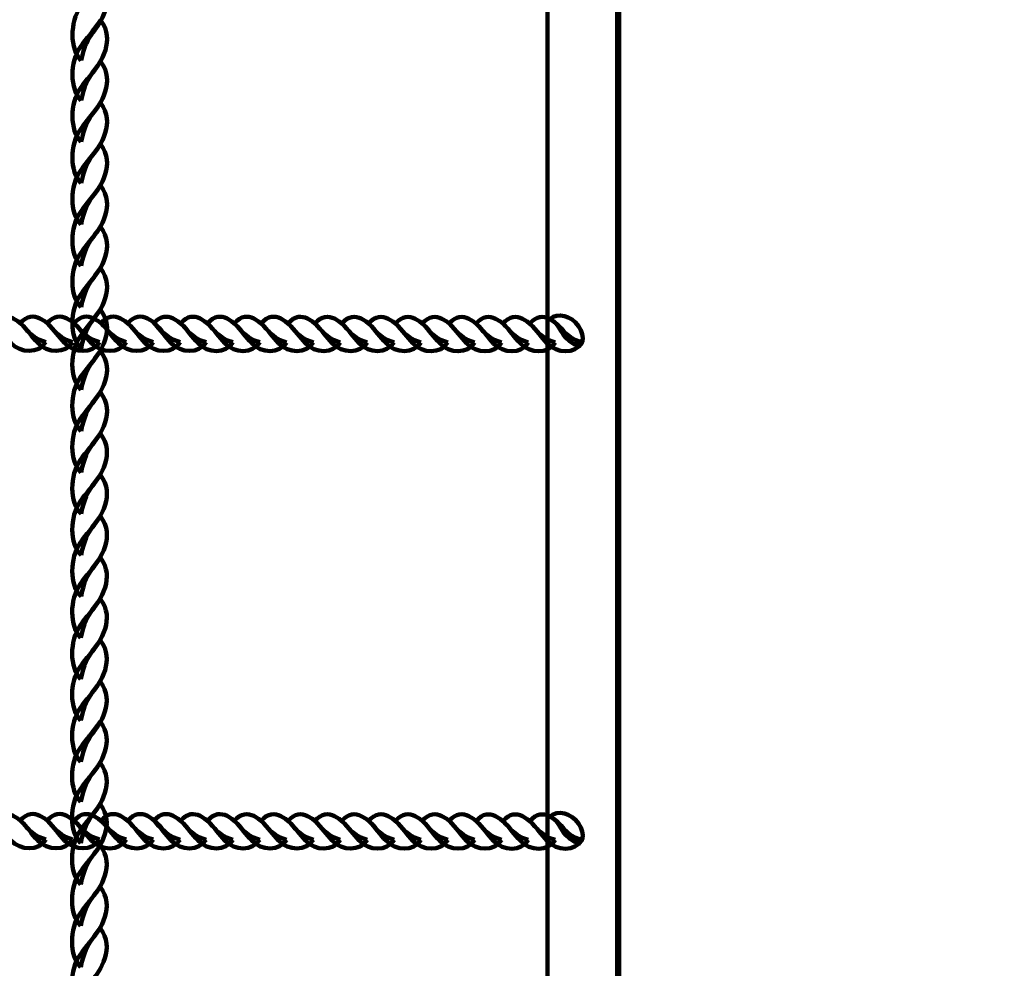
# Model space of a CAD drawing. Units: centimetres. Extents: x -21.8 to -10.1, y 4.8 to 16.
# Drawn here: x -14.2 to -13.7, y 8.7 to 9.2 of the extents above; entities that cross this region are included whole.
import ezdxf

# ---------------------------------------------------------------- set-up
doc = ezdxf.new("R2010")
doc.units = ezdxf.units.CM
doc.header["$MEASUREMENT"] = 0
doc.layers.add('layer 1', color=7, linetype='Continuous')

msp = doc.modelspace()

# ---------------------------------------------------------------- linework, layer by layer
at = {"layer": 'layer 1', "color": 254, "lineweight": 200}
msp.add_lwpolyline([(-14.61527, 7.81384), (-13.85883, 7.81384), (-13.85883, 9.33384), (-14.61527, 9.33384), (-14.61527, 7.81384)], close=True, dxfattribs=at)
at = {"layer": 'layer 1', "color": 254, "lineweight": 211}
msp.add_lwpolyline([(-13.89372, 7.84384), (-13.85984, 7.84384), (-13.85984, 9.30384), (-13.89372, 9.30384), (-13.89372, 7.84384)], close=True, dxfattribs=at)
at = {"layer": 'layer 1', "color": 242, "lineweight": 20}
msp.add_open_spline([(-16.04751, 6.26996), (-16.04751, 6.26996), (-16.04743, 6.26996), (-16.04743, 6.26996), (-16.04743, 6.26996), (-16.04675, 6.26484), (-16.04595, 6.25976), (-16.04522, 6.25465), (-16.04522, 6.25465), (-16.02863, 5.4406), (-15.36363, 4.7858), (-14.54561, 4.7858), (-14.54561, 4.7858), (-14.33825, 4.7858), (-14.13585, 4.7858), (-13.92849, 4.7858), (-13.92849, 4.7858), (-13.23378, 4.7858), (-12.64945, 5.25807), (-12.47891, 5.89909), (-12.47891, 5.89909), (-12.37343, 5.96817), (-12.27718, 6.05017), (-12.19241, 6.14284), (-12.19241, 6.14284), (-12.19241, 6.14284), (-11.91135, 6.14284), (-11.91135, 6.14284), (-11.91135, 6.14284), (-11.91135, 6.14284), (-11.43531, 6.14284), (-11.43531, 6.14284), (-11.43531, 6.14284), (-11.43531, 6.14284), (-11.41737, 6.14284), (-11.41737, 6.14284), (-11.41737, 6.14284), (-11.41737, 6.14284), (-11.3876, 6.14284), (-11.3876, 6.14284), (-11.3876, 6.14284), (-11.3876, 6.14284), (-11.16337, 6.14284), (-11.16337, 6.14284), (-11.16337, 6.14284), (-11.16337, 6.14284), (-11.16337, 6.15486), (-11.16337, 6.15486), (-11.16337, 6.15486), (-11.16337, 6.15486), (-11.13383, 6.15486), (-11.13383, 6.15486), (-11.13383, 6.15486), (-10.58305, 6.15486), (-10.13383, 6.60408), (-10.13383, 7.15486), (-10.13383, 7.15486), (-10.13383, 7.15486), (-10.13383, 7.15486), (-10.13383, 7.15486), (-10.13383, 7.15486), (-10.13383, 7.15486), (-10.13383, 7.67286), (-10.13383, 7.67286), (-10.13383, 7.67286), (-10.13383, 8.22364), (-10.58306, 8.67286), (-11.13383, 8.67286), (-11.13383, 8.67286), (-11.13383, 8.67286), (-11.16337, 8.67286), (-11.16337, 8.67286), (-11.16337, 8.67286), (-11.16337, 8.67286), (-11.16337, 8.69484), (-11.16337, 8.69484), (-11.16337, 8.69484), (-11.16337, 8.69484), (-11.3876, 8.69484), (-11.3876, 8.69484), (-11.3876, 8.69484), (-11.3876, 8.69484), (-11.41737, 8.69484), (-11.41737, 8.69484), (-11.41737, 8.69484), (-11.41737, 8.69484), (-11.43531, 8.69484), (-11.43531, 8.69484), (-11.43531, 8.69484), (-11.43531, 8.69484), (-11.91135, 8.69484), (-11.91135, 8.69484), (-11.91135, 8.69484), (-11.91135, 8.69484), (-12.20162, 8.69484), (-12.20162, 8.69484), (-12.20162, 8.69484), (-12.26389, 8.76171), (-12.3322, 8.82288), (-12.40567, 8.8775), (-12.40567, 8.8775), (-12.40567, 8.8775), (-12.40567, 11.66958), (-12.40567, 11.66958), (-12.40567, 11.66958), (-12.40567, 12.49801), (-13.07724, 13.16958), (-13.90567, 13.16958), (-13.90567, 13.16958), (-14.14144, 13.16958), (-14.3699, 13.16958), (-14.60567, 13.16958), (-14.60567, 13.16958), (-14.62745, 13.16958), (-14.64911, 13.16911), (-14.67066, 13.16819), (-14.67066, 13.16819), (-14.67066, 13.16819), (-14.67066, 14.12329), (-14.67066, 14.12329), (-14.67066, 14.12329), (-14.67066, 14.17871), (-14.67376, 14.23339), (-14.67961, 14.28726), (-14.67961, 14.28726), (-14.67621, 14.32846), (-14.6744, 14.37009), (-14.6744, 14.41216), (-14.6744, 14.41216), (-14.6744, 15.24059), (-15.34597, 15.91216), (-16.1744, 15.91216), (-16.1744, 15.91216), (-16.24137, 15.91216), (-16.30732, 15.90777), (-16.37196, 15.89926), (-16.37196, 15.89926), (-16.54395, 15.96796), (-16.73159, 16.0058), (-16.92809, 16.0058), (-16.92809, 16.0058), (-17.12392, 16.0058), (-17.31098, 15.96826), (-17.48247, 15.89999), (-17.48247, 15.89999), (-17.54531, 15.90801), (-17.60937, 15.91216), (-17.67439, 15.91216), (-17.67439, 15.91216), (-18.50282, 15.91216), (-19.17439, 15.24059), (-19.17439, 14.41216), (-19.17439, 14.41216), (-19.17439, 14.33882), (-19.16903, 14.26674), (-19.15886, 14.19621), (-19.15886, 14.19621), (-19.16001, 14.17205), (-19.16065, 14.14774), (-19.16065, 14.12329), (-19.16065, 14.12329), (-19.16065, 14.12329), (-19.16065, 13.38848), (-19.16065, 13.38848), (-19.16065, 13.38848), (-19.18552, 13.36477), (-19.20957, 13.3402), (-19.23277, 13.31484), (-19.23277, 13.31484), (-19.23277, 13.31484), (-19.78802, 13.31484), (-19.78802, 13.31484), (-19.78802, 13.31484), (-19.78802, 13.31484), (-20.16065, 13.31484), (-20.16065, 13.31484), (-20.16065, 13.31484), (-20.16065, 13.31484), (-20.21786, 13.31484), (-20.21786, 13.31484), (-20.21786, 13.31484), (-20.21786, 13.31484), (-20.32235, 13.31484), (-20.32235, 13.31484), (-20.32235, 13.31484), (-20.37479, 13.31484), (-20.42631, 13.31072), (-20.47663, 13.30284), (-20.47663, 13.30284), (-20.47663, 13.30284), (-20.82721, 13.30284), (-20.82721, 13.30284), (-20.82721, 13.30284), (-21.37796, 13.30284), (-21.82721, 12.85362), (-21.82721, 12.30284), (-21.82721, 12.30284), (-21.82721, 12.30284), (-21.82721, 11.78484), (-21.82721, 11.78484), (-21.82721, 11.78484), (-21.82721, 11.78484), (-21.82721, 11.78484), (-21.82721, 11.78484), (-21.82721, 11.78484), (-21.82721, 11.23406), (-21.37799, 10.78484), (-20.82721, 10.78484), (-20.82721, 10.78484), (-20.82721, 10.78484), (-20.53049, 10.78484), (-20.53049, 10.78484), (-20.53049, 10.78484), (-20.46329, 10.77047), (-20.39367, 10.76284), (-20.32235, 10.76284), (-20.32235, 10.76284), (-20.32235, 10.76284), (-20.21786, 10.76284), (-20.21786, 10.76284), (-20.21786, 10.76284), (-20.21786, 10.76284), (-20.16065, 10.76284), (-20.16065, 10.76284), (-20.16065, 10.76284), (-20.16065, 10.76284), (-19.93073, 10.76284), (-19.93073, 10.76284), (-19.93073, 10.76284), (-19.96264, 10.64109), (-19.97968, 10.51332), (-19.97968, 10.38156), (-19.97968, 10.38156), (-19.97968, 9.91956), (-19.97968, 9.51333), (-19.97968, 9.05132), (-19.97968, 9.05132), (-19.97968, 8.22289), (-19.30811, 7.55132), (-18.47968, 7.55132), (-18.47968, 7.55132), (-18.47968, 7.55132), (-17.80609, 7.55132), (-17.80609, 7.55132), (-17.80609, 7.55132), (-17.55453, 7.18206), (-17.14243, 6.93099), (-16.67019, 6.89847), (-16.67019, 6.89847), (-16.67019, 6.89847), (-16.67019, 6.89843), (-16.67019, 6.89843), (-16.67019, 6.89843), (-16.67019, 6.89843), (-16.6696, 6.89843), (-16.6696, 6.89843), (-16.6696, 6.89843), (-16.63525, 6.89608), (-16.60059, 6.89484), (-16.56565, 6.89484), (-16.56565, 6.89484), (-16.53054, 6.89484), (-16.4957, 6.89606), (-16.4612, 6.89843), (-16.4612, 6.89843), (-16.4612, 6.89843), (-16.04751, 6.89843), (-16.04751, 6.89843), (-16.04751, 6.89843), (-16.04751, 6.89843), (-16.04751, 6.66867), (-16.04751, 6.66867), (-16.04751, 6.66867), (-16.05618, 6.60347), (-16.06065, 6.53695), (-16.06065, 6.46939), (-16.06065, 6.46939), (-16.06065, 6.40197), (-16.05613, 6.33561), (-16.04751, 6.27055), (-16.04751, 6.27055), (-16.04751, 6.27055), (-16.04751, 6.26996), (-16.04751, 6.26996)], degree=3, knots=[0, 0, 0, 0, 0.013889, 0.013889, 0.013889, 0.013889, 0.027778, 0.027778, 0.027778, 0.027778, 0.041667, 0.041667, 0.041667, 0.041667, 0.055556, 0.055556, 0.055556, 0.055556, 0.069444, 0.069444, 0.069444, 0.069444, 0.083333, 0.083333, 0.083333, 0.083333, 0.097222, 0.097222, 0.097222, 0.097222, 0.111111, 0.111111, 0.111111, 0.111111, 0.125, 0.125, 0.125, 0.125, 0.138889, 0.138889, 0.138889, 0.138889, 0.152778, 0.152778, 0.152778, 0.152778, 0.166667, 0.166667, 0.166667, 0.166667, 0.180556, 0.180556, 0.180556, 0.180556, 0.194444, 0.194444, 0.194444, 0.194444, 0.208333, 0.208333, 0.208333, 0.208333, 0.222222, 0.222222, 0.222222, 0.222222, 0.236111, 0.236111, 0.236111, 0.236111, 0.25, 0.25, 0.25, 0.25, 0.263889, 0.263889, 0.263889, 0.263889, 0.277778, 0.277778, 0.277778, 0.277778, 0.291667, 0.291667, 0.291667, 0.291667, 0.305556, 0.305556, 0.305556, 0.305556, 0.319444, 0.319444, 0.319444, 0.319444, 0.333333, 0.333333, 0.333333, 0.333333, 0.347222, 0.347222, 0.347222, 0.347222, 0.361111, 0.361111, 0.361111, 0.361111, 0.375, 0.375, 0.375, 0.375, 0.388889, 0.388889, 0.388889, 0.388889, 0.402778, 0.402778, 0.402778, 0.402778, 0.416667, 0.416667, 0.416667, 0.416667, 0.430556, 0.430556, 0.430556, 0.430556, 0.444444, 0.444444, 0.444444, 0.444444, 0.458333, 0.458333, 0.458333, 0.458333, 0.472222, 0.472222, 0.472222, 0.472222, 0.486111, 0.486111, 0.486111, 0.486111, 0.5, 0.5, 0.5, 0.5, 0.513889, 0.513889, 0.513889, 0.513889, 0.527778, 0.527778, 0.527778, 0.527778, 0.541667, 0.541667, 0.541667, 0.541667, 0.555556, 0.555556, 0.555556, 0.555556, 0.569444, 0.569444, 0.569444, 0.569444, 0.583333, 0.583333, 0.583333, 0.583333, 0.597222, 0.597222, 0.597222, 0.597222, 0.611111, 0.611111, 0.611111, 0.611111, 0.625, 0.625, 0.625, 0.625, 0.638889, 0.638889, 0.638889, 0.638889, 0.652778, 0.652778, 0.652778, 0.652778, 0.666667, 0.666667, 0.666667, 0.666667, 0.680556, 0.680556, 0.680556, 0.680556, 0.694444, 0.694444, 0.694444, 0.694444, 0.708333, 0.708333, 0.708333, 0.708333, 0.722222, 0.722222, 0.722222, 0.722222, 0.736111, 0.736111, 0.736111, 0.736111, 0.75, 0.75, 0.75, 0.75, 0.763889, 0.763889, 0.763889, 0.763889, 0.777778, 0.777778, 0.777778, 0.777778, 0.791667, 0.791667, 0.791667, 0.791667, 0.805556, 0.805556, 0.805556, 0.805556, 0.819444, 0.819444, 0.819444, 0.819444, 0.833333, 0.833333, 0.833333, 0.833333, 0.847222, 0.847222, 0.847222, 0.847222, 0.861111, 0.861111, 0.861111, 0.861111, 0.875, 0.875, 0.875, 0.875, 0.888889, 0.888889, 0.888889, 0.888889, 0.902778, 0.902778, 0.902778, 0.902778, 0.916667, 0.916667, 0.916667, 0.916667, 0.930556, 0.930556, 0.930556, 0.930556, 0.944444, 0.944444, 0.944444, 0.944444, 0.958333, 0.958333, 0.958333, 0.958333, 0.972222, 0.972222, 0.972222, 0.972222, 1, 1, 1, 1], dxfattribs=at)
at = {"layer": 'layer 1', "color": 254, "lineweight": 211}
for points, knots in [([(-14.12045, 9.19048), (-14.12623, 9.19579), (-14.12597, 9.2093), (-14.12084, 9.21656), (-14.12084, 9.21656), (-14.11779, 9.22089), (-14.1148, 9.22407), (-14.11105, 9.22948), (-14.11105, 9.22948), (-14.10732, 9.22455), (-14.10729, 9.2195), (-14.10875, 9.21496), (-14.10875, 9.21496), (-14.11226, 9.20409), (-14.1178, 9.2048), (-14.12045, 9.19048)], [0, 0, 0, 0, 0.2, 0.2, 0.2, 0.2, 0.4, 0.4, 0.4, 0.4, 0.6, 0.6, 0.6, 0.6, 1, 1, 1, 1]), ([(-14.12046, 9.17105), (-14.12624, 9.17636), (-14.12598, 9.18987), (-14.12085, 9.19713), (-14.12085, 9.19713), (-14.1178, 9.20146), (-14.11481, 9.20463), (-14.11106, 9.21005), (-14.11106, 9.21005), (-14.10733, 9.20512), (-14.1073, 9.20007), (-14.10876, 9.19553), (-14.10876, 9.19553), (-14.11227, 9.18466), (-14.11781, 9.18537), (-14.12046, 9.17105)], [0, 0, 0, 0, 0.2, 0.2, 0.2, 0.2, 0.4, 0.4, 0.4, 0.4, 0.6, 0.6, 0.6, 0.6, 1, 1, 1, 1]), ([(-14.12048, 9.15095), (-14.12625, 9.15626), (-14.12599, 9.16977), (-14.12086, 9.17703), (-14.12086, 9.17703), (-14.11781, 9.18136), (-14.11482, 9.18454), (-14.11107, 9.18995), (-14.11107, 9.18995), (-14.10734, 9.18502), (-14.10732, 9.17997), (-14.10878, 9.17543), (-14.10878, 9.17543), (-14.11228, 9.16456), (-14.11782, 9.16527), (-14.12048, 9.15095)], [0, 0, 0, 0, 0.2, 0.2, 0.2, 0.2, 0.4, 0.4, 0.4, 0.4, 0.6, 0.6, 0.6, 0.6, 1, 1, 1, 1]), ([(-14.12049, 9.13085), (-14.12627, 9.13616), (-14.126, 9.14967), (-14.12087, 9.15693), (-14.12087, 9.15693), (-14.11782, 9.16126), (-14.11484, 9.16444), (-14.11109, 9.16985), (-14.11109, 9.16985), (-14.10735, 9.16492), (-14.10733, 9.15987), (-14.10879, 9.15533), (-14.10879, 9.15533), (-14.11229, 9.14446), (-14.11783, 9.14517), (-14.12049, 9.13085)], [0, 0, 0, 0, 0.2, 0.2, 0.2, 0.2, 0.4, 0.4, 0.4, 0.4, 0.6, 0.6, 0.6, 0.6, 1, 1, 1, 1]), ([(-14.1205, 9.11075), (-14.12628, 9.11606), (-14.12601, 9.12957), (-14.12088, 9.13683), (-14.12088, 9.13683), (-14.11783, 9.14116), (-14.11484, 9.14434), (-14.1111, 9.14975), (-14.1111, 9.14975), (-14.10736, 9.14482), (-14.10734, 9.13976), (-14.1088, 9.13523), (-14.1088, 9.13523), (-14.1123, 9.12436), (-14.11784, 9.12507), (-14.1205, 9.11075)], [0, 0, 0, 0, 0.2, 0.2, 0.2, 0.2, 0.4, 0.4, 0.4, 0.4, 0.6, 0.6, 0.6, 0.6, 1, 1, 1, 1]), ([(-14.12051, 9.09065), (-14.12629, 9.09596), (-14.12602, 9.10947), (-14.1209, 9.11673), (-14.1209, 9.11673), (-14.11784, 9.12106), (-14.11486, 9.12424), (-14.11111, 9.12965), (-14.11111, 9.12965), (-14.10737, 9.12472), (-14.10735, 9.11967), (-14.10881, 9.11513), (-14.10881, 9.11513), (-14.11231, 9.10426), (-14.11785, 9.10497), (-14.12051, 9.09065)], [0, 0, 0, 0, 0.2, 0.2, 0.2, 0.2, 0.4, 0.4, 0.4, 0.4, 0.6, 0.6, 0.6, 0.6, 1, 1, 1, 1]), ([(-14.12052, 9.07055), (-14.1263, 9.07586), (-14.12603, 9.08937), (-14.12091, 9.09663), (-14.12091, 9.09663), (-14.11785, 9.10096), (-14.11487, 9.10414), (-14.11112, 9.10955), (-14.11112, 9.10955), (-14.10738, 9.10462), (-14.10736, 9.09957), (-14.10882, 9.09503), (-14.10882, 9.09503), (-14.11232, 9.08416), (-14.11786, 9.08487), (-14.12052, 9.07055)], [0, 0, 0, 0, 0.2, 0.2, 0.2, 0.2, 0.4, 0.4, 0.4, 0.4, 0.6, 0.6, 0.6, 0.6, 1, 1, 1, 1]), ([(-14.12053, 9.05045), (-14.12631, 9.05576), (-14.12605, 9.06927), (-14.12092, 9.07653), (-14.12092, 9.07653), (-14.11786, 9.08086), (-14.11488, 9.08404), (-14.11113, 9.08945), (-14.11113, 9.08945), (-14.10739, 9.08452), (-14.10737, 9.07946), (-14.10883, 9.07493), (-14.10883, 9.07493), (-14.11233, 9.06406), (-14.11788, 9.06477), (-14.12053, 9.05045)], [0, 0, 0, 0, 0.2, 0.2, 0.2, 0.2, 0.4, 0.4, 0.4, 0.4, 0.6, 0.6, 0.6, 0.6, 1, 1, 1, 1]), ([(-14.12054, 9.03034), (-14.12632, 9.03566), (-14.12606, 9.04917), (-14.12093, 9.05643), (-14.12093, 9.05643), (-14.11787, 9.06076), (-14.11489, 9.06394), (-14.11114, 9.06935), (-14.11114, 9.06935), (-14.1074, 9.06442), (-14.10738, 9.05936), (-14.10884, 9.05483), (-14.10884, 9.05483), (-14.11234, 9.04396), (-14.11789, 9.04467), (-14.12054, 9.03034)], [0, 0, 0, 0, 0.2, 0.2, 0.2, 0.2, 0.4, 0.4, 0.4, 0.4, 0.6, 0.6, 0.6, 0.6, 1, 1, 1, 1]), ([(-13.89254, 9.06473), (-13.88871, 9.06811), (-13.88217, 9.06636), (-13.87858, 9.06135), (-13.87858, 9.06135), (-13.87484, 9.05614), (-13.87654, 9.05029), (-13.88071, 9.0525), (-13.88071, 9.0525), (-13.88772, 9.05622), (-13.88686, 9.06216), (-13.89254, 9.06473)], [0, 0, 0, 0, 0.25, 0.25, 0.25, 0.25, 0.5, 0.5, 0.5, 0.5, 1, 1, 1, 1]), ([(-14.13775, 9.05351), (-14.14121, 9.0478), (-14.14999, 9.04806), (-14.15471, 9.05313), (-14.15471, 9.05313), (-14.15752, 9.05615), (-14.15958, 9.05909), (-14.1631, 9.0628), (-14.1631, 9.0628), (-14.1599, 9.0665), (-14.15662, 9.06652), (-14.15367, 9.06507), (-14.15367, 9.06507), (-14.1466, 9.06161), (-14.14706, 9.05613), (-14.13775, 9.05351)], [0, 0, 0, 0, 0.2, 0.2, 0.2, 0.2, 0.4, 0.4, 0.4, 0.4, 0.6, 0.6, 0.6, 0.6, 1, 1, 1, 1]), ([(-14.12469, 9.0535), (-14.12814, 9.04779), (-14.13692, 9.04805), (-14.14164, 9.05311), (-14.14164, 9.05311), (-14.14446, 9.05614), (-14.14652, 9.05908), (-14.15004, 9.06279), (-14.15004, 9.06279), (-14.14684, 9.06648), (-14.14355, 9.06651), (-14.1406, 9.06506), (-14.1406, 9.06506), (-14.13354, 9.0616), (-14.134, 9.05612), (-14.12469, 9.0535)], [0, 0, 0, 0, 0.2, 0.2, 0.2, 0.2, 0.4, 0.4, 0.4, 0.4, 0.6, 0.6, 0.6, 0.6, 1, 1, 1, 1]), ([(-14.11162, 9.05349), (-14.11508, 9.04777), (-14.12386, 9.04803), (-14.12857, 9.0531), (-14.12857, 9.0531), (-14.13139, 9.05612), (-14.13345, 9.05907), (-14.13697, 9.06278), (-14.13697, 9.06278), (-14.13377, 9.06647), (-14.13048, 9.06649), (-14.12754, 9.06505), (-14.12754, 9.06505), (-14.12047, 9.06159), (-14.12093, 9.05611), (-14.11162, 9.05349)], [0, 0, 0, 0, 0.2, 0.2, 0.2, 0.2, 0.4, 0.4, 0.4, 0.4, 0.6, 0.6, 0.6, 0.6, 1, 1, 1, 1]), ([(-14.09856, 9.05347), (-14.10201, 9.04776), (-14.11079, 9.04802), (-14.11551, 9.05309), (-14.11551, 9.05309), (-14.11833, 9.05611), (-14.12039, 9.05906), (-14.12391, 9.06277), (-14.12391, 9.06277), (-14.1207, 9.06646), (-14.11742, 9.06648), (-14.11447, 9.06504), (-14.11447, 9.06504), (-14.10741, 9.06158), (-14.10787, 9.0561), (-14.09856, 9.05347)], [0, 0, 0, 0, 0.2, 0.2, 0.2, 0.2, 0.4, 0.4, 0.4, 0.4, 0.6, 0.6, 0.6, 0.6, 1, 1, 1, 1]), ([(-14.08549, 9.05346), (-14.08895, 9.04775), (-14.09773, 9.04801), (-14.10244, 9.05308), (-14.10244, 9.05308), (-14.10526, 9.0561), (-14.10732, 9.05905), (-14.11084, 9.06276), (-14.11084, 9.06276), (-14.10764, 9.06645), (-14.10435, 9.06647), (-14.10141, 9.06503), (-14.10141, 9.06503), (-14.09434, 9.06157), (-14.0948, 9.05609), (-14.08549, 9.05346)], [0, 0, 0, 0, 0.2, 0.2, 0.2, 0.2, 0.4, 0.4, 0.4, 0.4, 0.6, 0.6, 0.6, 0.6, 1, 1, 1, 1]), ([(-14.07243, 9.05345), (-14.07588, 9.04774), (-14.08466, 9.048), (-14.08938, 9.05307), (-14.08938, 9.05307), (-14.0922, 9.05609), (-14.09426, 9.05904), (-14.09778, 9.06275), (-14.09778, 9.06275), (-14.09457, 9.06644), (-14.09129, 9.06646), (-14.08834, 9.06502), (-14.08834, 9.06502), (-14.08127, 9.06156), (-14.08174, 9.05608), (-14.07243, 9.05345)], [0, 0, 0, 0, 0.2, 0.2, 0.2, 0.2, 0.4, 0.4, 0.4, 0.4, 0.6, 0.6, 0.6, 0.6, 1, 1, 1, 1]), ([(-14.0598, 9.05344), (-14.06325, 9.04773), (-14.07203, 9.04799), (-14.07675, 9.05306), (-14.07675, 9.05306), (-14.07957, 9.05608), (-14.08163, 9.05903), (-14.08515, 9.06274), (-14.08515, 9.06274), (-14.08194, 9.06643), (-14.07866, 9.06645), (-14.07571, 9.06501), (-14.07571, 9.06501), (-14.06865, 9.06155), (-14.06911, 9.05607), (-14.0598, 9.05344)], [0, 0, 0, 0, 0.2, 0.2, 0.2, 0.2, 0.4, 0.4, 0.4, 0.4, 0.6, 0.6, 0.6, 0.6, 1, 1, 1, 1]), ([(-14.04673, 9.05343), (-14.05019, 9.04772), (-14.05897, 9.04798), (-14.06368, 9.05305), (-14.06368, 9.05305), (-14.0665, 9.05607), (-14.06856, 9.05902), (-14.07208, 9.06273), (-14.07208, 9.06273), (-14.06888, 9.06642), (-14.06559, 9.06644), (-14.06265, 9.065), (-14.06265, 9.065), (-14.05558, 9.06154), (-14.05604, 9.05606), (-14.04673, 9.05343)], [0, 0, 0, 0, 0.2, 0.2, 0.2, 0.2, 0.4, 0.4, 0.4, 0.4, 0.6, 0.6, 0.6, 0.6, 1, 1, 1, 1]), ([(-14.03367, 9.05342), (-14.03712, 9.04771), (-14.0459, 9.04797), (-14.05062, 9.05304), (-14.05062, 9.05304), (-14.05344, 9.05606), (-14.0555, 9.05901), (-14.05902, 9.06271), (-14.05902, 9.06271), (-14.05581, 9.06641), (-14.05253, 9.06643), (-14.04958, 9.06499), (-14.04958, 9.06499), (-14.04252, 9.06152), (-14.04298, 9.05605), (-14.03367, 9.05342)], [0, 0, 0, 0, 0.2, 0.2, 0.2, 0.2, 0.4, 0.4, 0.4, 0.4, 0.6, 0.6, 0.6, 0.6, 1, 1, 1, 1]), ([(-14.0206, 9.05341), (-14.02406, 9.0477), (-14.03284, 9.04796), (-14.03755, 9.05303), (-14.03755, 9.05303), (-14.04037, 9.05605), (-14.04243, 9.059), (-14.04595, 9.0627), (-14.04595, 9.0627), (-14.04275, 9.0664), (-14.03946, 9.06642), (-14.03652, 9.06498), (-14.03652, 9.06498), (-14.02945, 9.06151), (-14.02991, 9.05604), (-14.0206, 9.05341)], [0, 0, 0, 0, 0.2, 0.2, 0.2, 0.2, 0.4, 0.4, 0.4, 0.4, 0.6, 0.6, 0.6, 0.6, 1, 1, 1, 1]), ([(-14.00754, 9.0534), (-14.01099, 9.04769), (-14.01977, 9.04795), (-14.02449, 9.05302), (-14.02449, 9.05302), (-14.0273, 9.05604), (-14.02937, 9.05899), (-14.03289, 9.06269), (-14.03289, 9.06269), (-14.02968, 9.06639), (-14.0264, 9.06641), (-14.02345, 9.06497), (-14.02345, 9.06497), (-14.01638, 9.0615), (-14.01685, 9.05602), (-14.00754, 9.0534)], [0, 0, 0, 0, 0.2, 0.2, 0.2, 0.2, 0.4, 0.4, 0.4, 0.4, 0.6, 0.6, 0.6, 0.6, 1, 1, 1, 1]), ([(-13.99447, 9.05339), (-13.99793, 9.04768), (-14.00671, 9.04794), (-14.01142, 9.05301), (-14.01142, 9.05301), (-14.01424, 9.05603), (-14.0163, 9.05898), (-14.01982, 9.06268), (-14.01982, 9.06268), (-14.01662, 9.06638), (-14.01333, 9.0664), (-14.01039, 9.06496), (-14.01039, 9.06496), (-14.00332, 9.06149), (-14.00378, 9.05601), (-13.99447, 9.05339)], [0, 0, 0, 0, 0.2, 0.2, 0.2, 0.2, 0.4, 0.4, 0.4, 0.4, 0.6, 0.6, 0.6, 0.6, 1, 1, 1, 1]), ([(-13.98141, 9.05338), (-13.98486, 9.04767), (-13.99364, 9.04793), (-13.99836, 9.053), (-13.99836, 9.053), (-14.00117, 9.05602), (-14.00324, 9.05897), (-14.00676, 9.06267), (-14.00676, 9.06267), (-14.00355, 9.06637), (-14.00027, 9.06639), (-13.99732, 9.06494), (-13.99732, 9.06494), (-13.99025, 9.06148), (-13.99071, 9.056), (-13.98141, 9.05338)], [0, 0, 0, 0, 0.2, 0.2, 0.2, 0.2, 0.4, 0.4, 0.4, 0.4, 0.6, 0.6, 0.6, 0.6, 1, 1, 1, 1]), ([(-13.96834, 9.05337), (-13.97179, 9.04766), (-13.98057, 9.04792), (-13.98529, 9.05299), (-13.98529, 9.05299), (-13.98811, 9.05601), (-13.99018, 9.05896), (-13.99369, 9.06266), (-13.99369, 9.06266), (-13.99049, 9.06635), (-13.9872, 9.06638), (-13.98426, 9.06493), (-13.98426, 9.06493), (-13.97719, 9.06147), (-13.97765, 9.05599), (-13.96834, 9.05337)], [0, 0, 0, 0, 0.2, 0.2, 0.2, 0.2, 0.4, 0.4, 0.4, 0.4, 0.6, 0.6, 0.6, 0.6, 1, 1, 1, 1]), ([(-13.95528, 9.05336), (-13.95873, 9.04765), (-13.96751, 9.04791), (-13.97223, 9.05298), (-13.97223, 9.05298), (-13.97504, 9.056), (-13.97711, 9.05895), (-13.98063, 9.06265), (-13.98063, 9.06265), (-13.97742, 9.06635), (-13.97414, 9.06636), (-13.97119, 9.06492), (-13.97119, 9.06492), (-13.96412, 9.06146), (-13.96459, 9.05598), (-13.95528, 9.05336)], [0, 0, 0, 0, 0.2, 0.2, 0.2, 0.2, 0.4, 0.4, 0.4, 0.4, 0.6, 0.6, 0.6, 0.6, 1, 1, 1, 1]), ([(-13.94221, 9.05335), (-13.94566, 9.04763), (-13.95444, 9.0479), (-13.95916, 9.05296), (-13.95916, 9.05296), (-13.96198, 9.05599), (-13.96405, 9.05894), (-13.96756, 9.06264), (-13.96756, 9.06264), (-13.96436, 9.06633), (-13.96107, 9.06635), (-13.95813, 9.06491), (-13.95813, 9.06491), (-13.95106, 9.06145), (-13.95152, 9.05597), (-13.94221, 9.05335)], [0, 0, 0, 0, 0.2, 0.2, 0.2, 0.2, 0.4, 0.4, 0.4, 0.4, 0.6, 0.6, 0.6, 0.6, 1, 1, 1, 1]), ([(-13.92915, 9.05334), (-13.9326, 9.04762), (-13.94138, 9.04788), (-13.9461, 9.05295), (-13.9461, 9.05295), (-13.94891, 9.05597), (-13.95098, 9.05893), (-13.9545, 9.06263), (-13.9545, 9.06263), (-13.95129, 9.06632), (-13.94801, 9.06634), (-13.94506, 9.0649), (-13.94506, 9.0649), (-13.93799, 9.06144), (-13.93845, 9.05596), (-13.92915, 9.05334)], [0, 0, 0, 0, 0.2, 0.2, 0.2, 0.2, 0.4, 0.4, 0.4, 0.4, 0.6, 0.6, 0.6, 0.6, 1, 1, 1, 1]), ([(-13.91608, 9.05333), (-13.91953, 9.04761), (-13.92831, 9.04787), (-13.93303, 9.05294), (-13.93303, 9.05294), (-13.93585, 9.05596), (-13.93792, 9.05892), (-13.94143, 9.06262), (-13.94143, 9.06262), (-13.93823, 9.06631), (-13.93494, 9.06633), (-13.93199, 9.06489), (-13.93199, 9.06489), (-13.92493, 9.06143), (-13.92539, 9.05595), (-13.91608, 9.05333)], [0, 0, 0, 0, 0.2, 0.2, 0.2, 0.2, 0.4, 0.4, 0.4, 0.4, 0.6, 0.6, 0.6, 0.6, 1, 1, 1, 1]), ([(-13.90301, 9.05332), (-13.90647, 9.0476), (-13.91525, 9.04786), (-13.91997, 9.05293), (-13.91997, 9.05293), (-13.92278, 9.05595), (-13.92484, 9.0589), (-13.92837, 9.06261), (-13.92837, 9.06261), (-13.92516, 9.0663), (-13.92188, 9.06632), (-13.91893, 9.06488), (-13.91893, 9.06488), (-13.91186, 9.06142), (-13.91232, 9.05594), (-13.90301, 9.05332)], [0, 0, 0, 0, 0.2, 0.2, 0.2, 0.2, 0.4, 0.4, 0.4, 0.4, 0.6, 0.6, 0.6, 0.6, 1, 1, 1, 1]), ([(-13.88995, 9.0533), (-13.8934, 9.04759), (-13.90218, 9.04785), (-13.9069, 9.05292), (-13.9069, 9.05292), (-13.90972, 9.05594), (-13.91178, 9.05889), (-13.9153, 9.0626), (-13.9153, 9.0626), (-13.9121, 9.06629), (-13.90881, 9.06631), (-13.90586, 9.06487), (-13.90586, 9.06487), (-13.8988, 9.06141), (-13.89926, 9.05593), (-13.88995, 9.0533)], [0, 0, 0, 0, 0.2, 0.2, 0.2, 0.2, 0.4, 0.4, 0.4, 0.4, 0.6, 0.6, 0.6, 0.6, 1, 1, 1, 1]), ([(-13.87688, 9.05329), (-13.88034, 9.04758), (-13.88912, 9.04784), (-13.89384, 9.05291), (-13.89384, 9.05291), (-13.89665, 9.05593), (-13.89871, 9.05888), (-13.90223, 9.06259), (-13.90223, 9.06259), (-13.89903, 9.06628), (-13.89575, 9.0663), (-13.8928, 9.06486), (-13.8928, 9.06486), (-13.88573, 9.0614), (-13.88619, 9.05592), (-13.87688, 9.05329)], [0, 0, 0, 0, 0.2, 0.2, 0.2, 0.2, 0.4, 0.4, 0.4, 0.4, 0.6, 0.6, 0.6, 0.6, 1, 1, 1, 1]), ([(-14.12055, 9.01025), (-14.12633, 9.01556), (-14.12607, 9.02907), (-14.12094, 9.03633), (-14.12094, 9.03633), (-14.11788, 9.04066), (-14.1149, 9.04384), (-14.11115, 9.04925), (-14.11115, 9.04925), (-14.10741, 9.04432), (-14.10739, 9.03926), (-14.10885, 9.03473), (-14.10885, 9.03473), (-14.11235, 9.02386), (-14.1179, 9.02457), (-14.12055, 9.01025)], [0, 0, 0, 0, 0.2, 0.2, 0.2, 0.2, 0.4, 0.4, 0.4, 0.4, 0.6, 0.6, 0.6, 0.6, 1, 1, 1, 1]), ([(-14.12056, 8.99014), (-14.12634, 8.99546), (-14.12608, 9.00897), (-14.12095, 9.01623), (-14.12095, 9.01623), (-14.11789, 9.02056), (-14.11491, 9.02374), (-14.11116, 9.02914), (-14.11116, 9.02914), (-14.10742, 9.02422), (-14.1074, 9.01916), (-14.10886, 9.01463), (-14.10886, 9.01463), (-14.11236, 9.00376), (-14.11791, 9.00447), (-14.12056, 8.99014)], [0, 0, 0, 0, 0.2, 0.2, 0.2, 0.2, 0.4, 0.4, 0.4, 0.4, 0.6, 0.6, 0.6, 0.6, 1, 1, 1, 1]), ([(-14.12057, 8.97004), (-14.12635, 8.97536), (-14.12609, 8.98887), (-14.12096, 8.99612), (-14.12096, 8.99612), (-14.1179, 9.00046), (-14.11492, 9.00364), (-14.11117, 9.00904), (-14.11117, 9.00904), (-14.10744, 9.00412), (-14.10741, 8.99906), (-14.10887, 8.99453), (-14.10887, 8.99453), (-14.11238, 8.98366), (-14.11792, 8.98437), (-14.12057, 8.97004)], [0, 0, 0, 0, 0.2, 0.2, 0.2, 0.2, 0.4, 0.4, 0.4, 0.4, 0.6, 0.6, 0.6, 0.6, 1, 1, 1, 1]), ([(-14.12058, 8.94994), (-14.12636, 8.95526), (-14.1261, 8.96876), (-14.12097, 8.97603), (-14.12097, 8.97603), (-14.11792, 8.98036), (-14.11493, 8.98354), (-14.11118, 8.98894), (-14.11118, 8.98894), (-14.10745, 8.98402), (-14.10742, 8.97896), (-14.10888, 8.97443), (-14.10888, 8.97443), (-14.11239, 8.96356), (-14.11793, 8.96426), (-14.12058, 8.94994)], [0, 0, 0, 0, 0.2, 0.2, 0.2, 0.2, 0.4, 0.4, 0.4, 0.4, 0.6, 0.6, 0.6, 0.6, 1, 1, 1, 1]), ([(-14.12059, 8.92984), (-14.12637, 8.93516), (-14.12611, 8.94866), (-14.12098, 8.95592), (-14.12098, 8.95592), (-14.11793, 8.96026), (-14.11494, 8.96343), (-14.11119, 8.96884), (-14.11119, 8.96884), (-14.10746, 8.96392), (-14.10744, 8.95886), (-14.10889, 8.95433), (-14.10889, 8.95433), (-14.1124, 8.94345), (-14.11794, 8.94416), (-14.12059, 8.92984)], [0, 0, 0, 0, 0.2, 0.2, 0.2, 0.2, 0.4, 0.4, 0.4, 0.4, 0.6, 0.6, 0.6, 0.6, 1, 1, 1, 1]), ([(-14.12061, 8.90974), (-14.12638, 8.91506), (-14.12612, 8.92856), (-14.12099, 8.93582), (-14.12099, 8.93582), (-14.11794, 8.94016), (-14.11495, 8.94333), (-14.1112, 8.94874), (-14.1112, 8.94874), (-14.10747, 8.94382), (-14.10745, 8.93876), (-14.10891, 8.93423), (-14.10891, 8.93423), (-14.11241, 8.92336), (-14.11795, 8.92406), (-14.12061, 8.90974)], [0, 0, 0, 0, 0.2, 0.2, 0.2, 0.2, 0.4, 0.4, 0.4, 0.4, 0.6, 0.6, 0.6, 0.6, 1, 1, 1, 1]), ([(-14.12062, 8.88964), (-14.1264, 8.89495), (-14.12613, 8.90846), (-14.121, 8.91572), (-14.121, 8.91572), (-14.11795, 8.92005), (-14.11497, 8.92323), (-14.11122, 8.92864), (-14.11122, 8.92864), (-14.10748, 8.92371), (-14.10746, 8.91866), (-14.10892, 8.91413), (-14.10892, 8.91413), (-14.11242, 8.90325), (-14.11796, 8.90396), (-14.12062, 8.88964)], [0, 0, 0, 0, 0.2, 0.2, 0.2, 0.2, 0.4, 0.4, 0.4, 0.4, 0.6, 0.6, 0.6, 0.6, 1, 1, 1, 1]), ([(-14.12063, 8.86954), (-14.12641, 8.87485), (-14.12614, 8.88836), (-14.12102, 8.89562), (-14.12102, 8.89562), (-14.11796, 8.89995), (-14.11498, 8.90313), (-14.11123, 8.90854), (-14.11123, 8.90854), (-14.10749, 8.90361), (-14.10747, 8.89856), (-14.10893, 8.89403), (-14.10893, 8.89403), (-14.11243, 8.88315), (-14.11797, 8.88386), (-14.12063, 8.86954)], [0, 0, 0, 0, 0.2, 0.2, 0.2, 0.2, 0.4, 0.4, 0.4, 0.4, 0.6, 0.6, 0.6, 0.6, 1, 1, 1, 1]), ([(-14.12064, 8.84944), (-14.12642, 8.85475), (-14.12615, 8.86826), (-14.12102, 8.87552), (-14.12102, 8.87552), (-14.11797, 8.87985), (-14.11498, 8.88303), (-14.11124, 8.88844), (-14.11124, 8.88844), (-14.1075, 8.88351), (-14.10748, 8.87846), (-14.10894, 8.87392), (-14.10894, 8.87392), (-14.11244, 8.86305), (-14.11798, 8.86376), (-14.12064, 8.84944)], [0, 0, 0, 0, 0.2, 0.2, 0.2, 0.2, 0.4, 0.4, 0.4, 0.4, 0.6, 0.6, 0.6, 0.6, 1, 1, 1, 1]), ([(-14.12065, 8.83001), (-14.12643, 8.83532), (-14.12616, 8.84883), (-14.12103, 8.85609), (-14.12103, 8.85609), (-14.11798, 8.86042), (-14.115, 8.86359), (-14.11125, 8.86901), (-14.11125, 8.86901), (-14.10751, 8.86408), (-14.10749, 8.85903), (-14.10895, 8.85449), (-14.10895, 8.85449), (-14.11245, 8.84362), (-14.11799, 8.84433), (-14.12065, 8.83001)], [0, 0, 0, 0, 0.2, 0.2, 0.2, 0.2, 0.4, 0.4, 0.4, 0.4, 0.6, 0.6, 0.6, 0.6, 1, 1, 1, 1]), ([(-14.12066, 8.80991), (-14.12644, 8.81522), (-14.12617, 8.82873), (-14.12105, 8.83599), (-14.12105, 8.83599), (-14.11799, 8.84032), (-14.11501, 8.8435), (-14.11126, 8.84891), (-14.11126, 8.84891), (-14.10752, 8.84398), (-14.1075, 8.83893), (-14.10896, 8.83439), (-14.10896, 8.83439), (-14.11246, 8.82352), (-14.11801, 8.82423), (-14.12066, 8.80991)], [0, 0, 0, 0, 0.2, 0.2, 0.2, 0.2, 0.4, 0.4, 0.4, 0.4, 0.6, 0.6, 0.6, 0.6, 1, 1, 1, 1]), ([(-14.12067, 8.78981), (-14.12645, 8.79512), (-14.12619, 8.80863), (-14.12106, 8.81589), (-14.12106, 8.81589), (-14.118, 8.82022), (-14.11502, 8.8234), (-14.11127, 8.82881), (-14.11127, 8.82881), (-14.10753, 8.82388), (-14.10751, 8.81883), (-14.10897, 8.81429), (-14.10897, 8.81429), (-14.11247, 8.80342), (-14.11802, 8.80413), (-14.12067, 8.78981)], [0, 0, 0, 0, 0.2, 0.2, 0.2, 0.2, 0.4, 0.4, 0.4, 0.4, 0.6, 0.6, 0.6, 0.6, 1, 1, 1, 1]), ([(-14.12068, 8.76971), (-14.12646, 8.77502), (-14.1262, 8.78853), (-14.12107, 8.79579), (-14.12107, 8.79579), (-14.11801, 8.80012), (-14.11503, 8.8033), (-14.11128, 8.80871), (-14.11128, 8.80871), (-14.10754, 8.80378), (-14.10752, 8.79872), (-14.10898, 8.79419), (-14.10898, 8.79419), (-14.11248, 8.78332), (-14.11803, 8.78403), (-14.12068, 8.76971)], [0, 0, 0, 0, 0.2, 0.2, 0.2, 0.2, 0.4, 0.4, 0.4, 0.4, 0.6, 0.6, 0.6, 0.6, 1, 1, 1, 1]), ([(-14.12069, 8.74961), (-14.12647, 8.75492), (-14.12621, 8.76843), (-14.12108, 8.77569), (-14.12108, 8.77569), (-14.11802, 8.78002), (-14.11504, 8.7832), (-14.11129, 8.78861), (-14.11129, 8.78861), (-14.10755, 8.78368), (-14.10753, 8.77863), (-14.10899, 8.77409), (-14.10899, 8.77409), (-14.1125, 8.76322), (-14.11804, 8.76393), (-14.12069, 8.74961)], [0, 0, 0, 0, 0.2, 0.2, 0.2, 0.2, 0.4, 0.4, 0.4, 0.4, 0.6, 0.6, 0.6, 0.6, 1, 1, 1, 1]), ([(-14.1207, 8.72951), (-14.12648, 8.73482), (-14.12622, 8.74833), (-14.12109, 8.75559), (-14.12109, 8.75559), (-14.11803, 8.75992), (-14.11505, 8.7631), (-14.1113, 8.76851), (-14.1113, 8.76851), (-14.10756, 8.76358), (-14.10754, 8.75853), (-14.109, 8.75399), (-14.109, 8.75399), (-14.11251, 8.74312), (-14.11805, 8.74383), (-14.1207, 8.72951)], [0, 0, 0, 0, 0.2, 0.2, 0.2, 0.2, 0.4, 0.4, 0.4, 0.4, 0.6, 0.6, 0.6, 0.6, 1, 1, 1, 1])]:
    msp.add_open_spline(points, degree=3, knots=knots, dxfattribs=at)
at = {"layer": 'layer 1', "color": 254, "lineweight": 200}
for points, knots in [([(-14.13775, 8.81162), (-14.14121, 8.8059), (-14.14999, 8.80616), (-14.1547, 8.81123), (-14.1547, 8.81123), (-14.15752, 8.81425), (-14.15958, 8.8172), (-14.1631, 8.82091), (-14.1631, 8.82091), (-14.1599, 8.8246), (-14.15661, 8.82462), (-14.15367, 8.82318), (-14.15367, 8.82318), (-14.1466, 8.81972), (-14.14706, 8.81424), (-14.13775, 8.81162)], [0, 0, 0, 0, 0.2, 0.2, 0.2, 0.2, 0.4, 0.4, 0.4, 0.4, 0.6, 0.6, 0.6, 0.6, 1, 1, 1, 1]), ([(-14.12469, 8.81161), (-14.12814, 8.80589), (-14.13692, 8.80615), (-14.14164, 8.81122), (-14.14164, 8.81122), (-14.14446, 8.81424), (-14.14652, 8.81719), (-14.15004, 8.8209), (-14.15004, 8.8209), (-14.14683, 8.82459), (-14.14355, 8.82461), (-14.1406, 8.82317), (-14.1406, 8.82317), (-14.13354, 8.81971), (-14.134, 8.81423), (-14.12469, 8.81161)], [0, 0, 0, 0, 0.2, 0.2, 0.2, 0.2, 0.4, 0.4, 0.4, 0.4, 0.6, 0.6, 0.6, 0.6, 1, 1, 1, 1]), ([(-14.11162, 8.81159), (-14.11507, 8.80588), (-14.12385, 8.80614), (-14.12857, 8.81121), (-14.12857, 8.81121), (-14.13139, 8.81423), (-14.13345, 8.81718), (-14.13697, 8.82089), (-14.13697, 8.82089), (-14.13377, 8.82458), (-14.13048, 8.8246), (-14.12754, 8.82316), (-14.12754, 8.82316), (-14.12047, 8.8197), (-14.12093, 8.81422), (-14.11162, 8.81159)], [0, 0, 0, 0, 0.2, 0.2, 0.2, 0.2, 0.4, 0.4, 0.4, 0.4, 0.6, 0.6, 0.6, 0.6, 1, 1, 1, 1]), ([(-14.09856, 8.81158), (-14.10201, 8.80587), (-14.11079, 8.80613), (-14.11551, 8.8112), (-14.11551, 8.8112), (-14.11833, 8.81422), (-14.12039, 8.81717), (-14.12391, 8.82088), (-14.12391, 8.82088), (-14.1207, 8.82457), (-14.11742, 8.82459), (-14.11447, 8.82315), (-14.11447, 8.82315), (-14.1074, 8.81969), (-14.10787, 8.81421), (-14.09856, 8.81158)], [0, 0, 0, 0, 0.2, 0.2, 0.2, 0.2, 0.4, 0.4, 0.4, 0.4, 0.6, 0.6, 0.6, 0.6, 1, 1, 1, 1]), ([(-14.08549, 8.81157), (-14.08895, 8.80586), (-14.09773, 8.80612), (-14.10244, 8.81119), (-14.10244, 8.81119), (-14.10526, 8.81421), (-14.10732, 8.81716), (-14.11084, 8.82087), (-14.11084, 8.82087), (-14.10764, 8.82456), (-14.10435, 8.82458), (-14.10141, 8.82314), (-14.10141, 8.82314), (-14.09434, 8.81968), (-14.0948, 8.8142), (-14.08549, 8.81157)], [0, 0, 0, 0, 0.2, 0.2, 0.2, 0.2, 0.4, 0.4, 0.4, 0.4, 0.6, 0.6, 0.6, 0.6, 1, 1, 1, 1]), ([(-14.07243, 8.81156), (-14.07588, 8.80585), (-14.08466, 8.80611), (-14.08938, 8.81118), (-14.08938, 8.81118), (-14.09219, 8.8142), (-14.09426, 8.81715), (-14.09778, 8.82085), (-14.09778, 8.82085), (-14.09457, 8.82455), (-14.09129, 8.82457), (-14.08834, 8.82313), (-14.08834, 8.82313), (-14.08127, 8.81967), (-14.08173, 8.81419), (-14.07243, 8.81156)], [0, 0, 0, 0, 0.2, 0.2, 0.2, 0.2, 0.4, 0.4, 0.4, 0.4, 0.6, 0.6, 0.6, 0.6, 1, 1, 1, 1]), ([(-14.0598, 8.81155), (-14.06325, 8.80584), (-14.07203, 8.8061), (-14.07675, 8.81117), (-14.07675, 8.81117), (-14.07956, 8.81419), (-14.08163, 8.81714), (-14.08515, 8.82084), (-14.08515, 8.82084), (-14.08194, 8.82454), (-14.07866, 8.82456), (-14.07571, 8.82312), (-14.07571, 8.82312), (-14.06864, 8.81965), (-14.06911, 8.81418), (-14.0598, 8.81155)], [0, 0, 0, 0, 0.2, 0.2, 0.2, 0.2, 0.4, 0.4, 0.4, 0.4, 0.6, 0.6, 0.6, 0.6, 1, 1, 1, 1]), ([(-14.04673, 8.81154), (-14.05019, 8.80583), (-14.05897, 8.80609), (-14.06368, 8.81116), (-14.06368, 8.81116), (-14.0665, 8.81418), (-14.06856, 8.81713), (-14.07208, 8.82083), (-14.07208, 8.82083), (-14.06888, 8.82453), (-14.06559, 8.82455), (-14.06265, 8.82311), (-14.06265, 8.82311), (-14.05558, 8.81964), (-14.05604, 8.81416), (-14.04673, 8.81154)], [0, 0, 0, 0, 0.2, 0.2, 0.2, 0.2, 0.4, 0.4, 0.4, 0.4, 0.6, 0.6, 0.6, 0.6, 1, 1, 1, 1]), ([(-14.03367, 8.81153), (-14.03712, 8.80582), (-14.0459, 8.80608), (-14.05062, 8.81115), (-14.05062, 8.81115), (-14.05343, 8.81417), (-14.0555, 8.81712), (-14.05902, 8.82082), (-14.05902, 8.82082), (-14.05581, 8.82452), (-14.05253, 8.82454), (-14.04958, 8.8231), (-14.04958, 8.8231), (-14.04251, 8.81963), (-14.04297, 8.81415), (-14.03367, 8.81153)], [0, 0, 0, 0, 0.2, 0.2, 0.2, 0.2, 0.4, 0.4, 0.4, 0.4, 0.6, 0.6, 0.6, 0.6, 1, 1, 1, 1]), ([(-14.0206, 8.81152), (-14.02405, 8.80581), (-14.03283, 8.80607), (-14.03755, 8.81114), (-14.03755, 8.81114), (-14.04037, 8.81416), (-14.04243, 8.81711), (-14.04595, 8.82081), (-14.04595, 8.82081), (-14.04275, 8.82451), (-14.03946, 8.82453), (-14.03652, 8.82309), (-14.03652, 8.82309), (-14.02945, 8.81962), (-14.02991, 8.81414), (-14.0206, 8.81152)], [0, 0, 0, 0, 0.2, 0.2, 0.2, 0.2, 0.4, 0.4, 0.4, 0.4, 0.6, 0.6, 0.6, 0.6, 1, 1, 1, 1]), ([(-14.00754, 8.81151), (-14.01099, 8.8058), (-14.01977, 8.80606), (-14.02449, 8.81113), (-14.02449, 8.81113), (-14.0273, 8.81415), (-14.02937, 8.8171), (-14.03289, 8.8208), (-14.03289, 8.8208), (-14.02968, 8.8245), (-14.0264, 8.82452), (-14.02345, 8.82307), (-14.02345, 8.82307), (-14.01638, 8.81961), (-14.01684, 8.81413), (-14.00754, 8.81151)], [0, 0, 0, 0, 0.2, 0.2, 0.2, 0.2, 0.4, 0.4, 0.4, 0.4, 0.6, 0.6, 0.6, 0.6, 1, 1, 1, 1]), ([(-13.99447, 8.8115), (-13.99792, 8.80579), (-14.0067, 8.80605), (-14.01142, 8.81112), (-14.01142, 8.81112), (-14.01424, 8.81414), (-14.0163, 8.81709), (-14.01982, 8.82079), (-14.01982, 8.82079), (-14.01662, 8.82449), (-14.01333, 8.82451), (-14.01039, 8.82306), (-14.01039, 8.82306), (-14.00332, 8.8196), (-14.00378, 8.81412), (-13.99447, 8.8115)], [0, 0, 0, 0, 0.2, 0.2, 0.2, 0.2, 0.4, 0.4, 0.4, 0.4, 0.6, 0.6, 0.6, 0.6, 1, 1, 1, 1]), ([(-13.9814, 8.81149), (-13.98486, 8.80577), (-13.99364, 8.80603), (-13.99836, 8.8111), (-13.99836, 8.8111), (-14.00117, 8.81413), (-14.00324, 8.81708), (-14.00676, 8.82078), (-14.00676, 8.82078), (-14.00355, 8.82447), (-14.00027, 8.82449), (-13.99732, 8.82305), (-13.99732, 8.82305), (-13.99025, 8.81959), (-13.99071, 8.81411), (-13.9814, 8.81149)], [0, 0, 0, 0, 0.2, 0.2, 0.2, 0.2, 0.4, 0.4, 0.4, 0.4, 0.6, 0.6, 0.6, 0.6, 1, 1, 1, 1]), ([(-13.96834, 8.81148), (-13.97179, 8.80576), (-13.98057, 8.80602), (-13.98529, 8.81109), (-13.98529, 8.81109), (-13.98811, 8.81411), (-13.99017, 8.81706), (-13.99369, 8.82077), (-13.99369, 8.82077), (-13.99049, 8.82446), (-13.9872, 8.82448), (-13.98425, 8.82304), (-13.98425, 8.82304), (-13.97719, 8.81958), (-13.97765, 8.8141), (-13.96834, 8.81148)], [0, 0, 0, 0, 0.2, 0.2, 0.2, 0.2, 0.4, 0.4, 0.4, 0.4, 0.6, 0.6, 0.6, 0.6, 1, 1, 1, 1]), ([(-13.95528, 8.81147), (-13.95873, 8.80575), (-13.96751, 8.80601), (-13.97223, 8.81108), (-13.97223, 8.81108), (-13.97504, 8.8141), (-13.97711, 8.81705), (-13.98063, 8.82076), (-13.98063, 8.82076), (-13.97742, 8.82445), (-13.97414, 8.82447), (-13.97119, 8.82303), (-13.97119, 8.82303), (-13.96412, 8.81957), (-13.96458, 8.81409), (-13.95528, 8.81147)], [0, 0, 0, 0, 0.2, 0.2, 0.2, 0.2, 0.4, 0.4, 0.4, 0.4, 0.6, 0.6, 0.6, 0.6, 1, 1, 1, 1]), ([(-13.94221, 8.81146), (-13.94566, 8.80574), (-13.95444, 8.806), (-13.95916, 8.81107), (-13.95916, 8.81107), (-13.96198, 8.81409), (-13.96405, 8.81704), (-13.96756, 8.82075), (-13.96756, 8.82075), (-13.96436, 8.82444), (-13.96107, 8.82446), (-13.95812, 8.82302), (-13.95812, 8.82302), (-13.95106, 8.81956), (-13.95152, 8.81408), (-13.94221, 8.81146)], [0, 0, 0, 0, 0.2, 0.2, 0.2, 0.2, 0.4, 0.4, 0.4, 0.4, 0.6, 0.6, 0.6, 0.6, 1, 1, 1, 1]), ([(-13.92914, 8.81144), (-13.9326, 8.80573), (-13.94138, 8.80599), (-13.9461, 8.81106), (-13.9461, 8.81106), (-13.94891, 8.81408), (-13.95098, 8.81703), (-13.95449, 8.82074), (-13.95449, 8.82074), (-13.95129, 8.82443), (-13.94801, 8.82445), (-13.94506, 8.82301), (-13.94506, 8.82301), (-13.93799, 8.81955), (-13.93845, 8.81407), (-13.92914, 8.81144)], [0, 0, 0, 0, 0.2, 0.2, 0.2, 0.2, 0.4, 0.4, 0.4, 0.4, 0.6, 0.6, 0.6, 0.6, 1, 1, 1, 1]), ([(-13.91608, 8.81143), (-13.91953, 8.80572), (-13.92831, 8.80598), (-13.93303, 8.81105), (-13.93303, 8.81105), (-13.93585, 8.81407), (-13.93792, 8.81703), (-13.94143, 8.82073), (-13.94143, 8.82073), (-13.93823, 8.82442), (-13.93494, 8.82444), (-13.93199, 8.823), (-13.93199, 8.823), (-13.92493, 8.81954), (-13.92539, 8.81406), (-13.91608, 8.81143)], [0, 0, 0, 0, 0.2, 0.2, 0.2, 0.2, 0.4, 0.4, 0.4, 0.4, 0.6, 0.6, 0.6, 0.6, 1, 1, 1, 1]), ([(-13.90301, 8.81142), (-13.90647, 8.80571), (-13.91525, 8.80597), (-13.91997, 8.81104), (-13.91997, 8.81104), (-13.92278, 8.81406), (-13.92484, 8.81701), (-13.92836, 8.82072), (-13.92836, 8.82072), (-13.92516, 8.82441), (-13.92188, 8.82443), (-13.91893, 8.82299), (-13.91893, 8.82299), (-13.91186, 8.81953), (-13.91232, 8.81405), (-13.90301, 8.81142)], [0, 0, 0, 0, 0.2, 0.2, 0.2, 0.2, 0.4, 0.4, 0.4, 0.4, 0.6, 0.6, 0.6, 0.6, 1, 1, 1, 1]), ([(-13.88995, 8.81141), (-13.8934, 8.8057), (-13.90218, 8.80596), (-13.9069, 8.81103), (-13.9069, 8.81103), (-13.90972, 8.81405), (-13.91178, 8.817), (-13.9153, 8.8207), (-13.9153, 8.8207), (-13.9121, 8.8244), (-13.90881, 8.82442), (-13.90586, 8.82298), (-13.90586, 8.82298), (-13.8988, 8.81952), (-13.89926, 8.81404), (-13.88995, 8.81141)], [0, 0, 0, 0, 0.2, 0.2, 0.2, 0.2, 0.4, 0.4, 0.4, 0.4, 0.6, 0.6, 0.6, 0.6, 1, 1, 1, 1]), ([(-13.87688, 8.8114), (-13.88034, 8.80569), (-13.88912, 8.80595), (-13.89383, 8.81102), (-13.89383, 8.81102), (-13.89665, 8.81404), (-13.89871, 8.81699), (-13.90223, 8.82069), (-13.90223, 8.82069), (-13.89903, 8.82439), (-13.89574, 8.82441), (-13.8928, 8.82297), (-13.8928, 8.82297), (-13.88573, 8.8195), (-13.88619, 8.81402), (-13.87688, 8.8114)], [0, 0, 0, 0, 0.2, 0.2, 0.2, 0.2, 0.4, 0.4, 0.4, 0.4, 0.6, 0.6, 0.6, 0.6, 1, 1, 1, 1]), ([(-13.89254, 8.82283), (-13.88871, 8.82622), (-13.88216, 8.82447), (-13.87858, 8.81946), (-13.87858, 8.81946), (-13.87484, 8.81425), (-13.87654, 8.8084), (-13.88071, 8.81061), (-13.88071, 8.81061), (-13.88772, 8.81432), (-13.88686, 8.82027), (-13.89254, 8.82283)], [0, 0, 0, 0, 0.25, 0.25, 0.25, 0.25, 0.5, 0.5, 0.5, 0.5, 1, 1, 1, 1])]:
    msp.add_open_spline(points, degree=3, knots=knots, dxfattribs=at)

doc.saveas('drawing.dxf')
